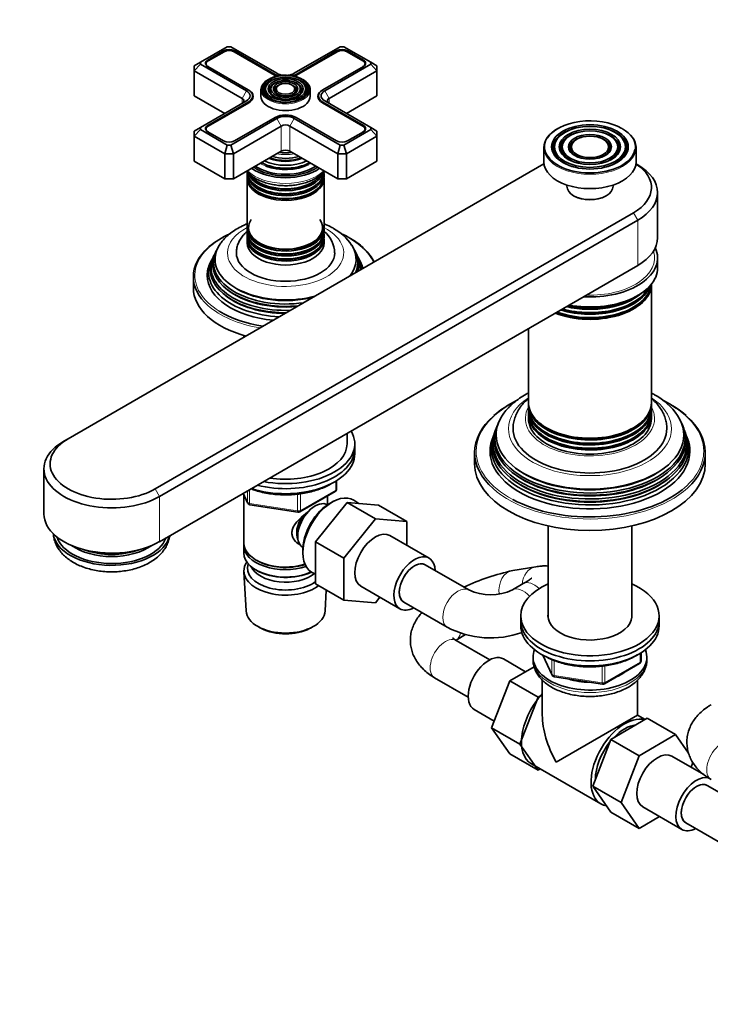
# Model space of a CAD drawing. Units: millimetres. Extents: x 0 to 1478, y 0 to 1758.
# Drawn here: x 210 to 435, y 235 to 555 of the extents above; entities that cross this region are included whole.
import ezdxf
from ezdxf import colors
from ezdxf.entities.mleader import LeaderData, LeaderLine
from ezdxf.math import Vec2, Vec3

# ---------------------------------------------------------------- set-up
doc = ezdxf.new("R2010")
doc.units = ezdxf.units.MM
doc.layers.add('DV6_Défaut', color=7, linetype='Continuous')
doc.layers.add('Défaut', color=7, linetype='Continuous')

# ---------------------------------------------------------------- blocks, each defined once
blk = doc.blocks.new('_DOT')
at = {"color": 0}
blk.add_line((0, 0), (-1, 0), dxfattribs=at)
at = {"color": 0, "const_width": 0.333}
blk.add_lwpolyline([(-0.1665, 0, 1), (0.1665, 0, 1)], format="xyb", close=True, dxfattribs=at)
blk = doc.blocks.new('SE5')
at = {"layer": 'DV6_Défaut', "color": 7, "linetype": 'Continuous', "lineweight": 35}
for p, q in [((277.48, 546.56), (268.76, 541.52)), ((276.3, 545.19), (271.14, 542.21)), ((276.44, 544.94), (271.28, 541.96)), ((278.66, 546.56), (277.48, 546.56)), ((293.63, 537.92), (278.66, 546.56)), ((292.88, 537.33), (279.7, 544.94)), ((293.03, 537.57), (279.84, 545.19)), ((314.25, 546.56), (299.28, 537.92)), ((313.07, 545.19), (299.88, 537.57)), ((313.21, 544.94), (300.03, 537.33)), ((315.43, 546.56), (314.25, 546.56)), ((324.15, 541.52), (315.43, 546.56)), ((321.63, 541.96), (316.47, 544.94)), ((321.77, 542.21), (316.61, 545.19)), ((268.76, 541.52), (266.76, 540.37)), ((268.76, 541.52), (268.76, 540.85)), ((270.61, 541.02), (270.61, 540.62)), ((322.3, 540.62), (322.3, 541.02)), ((324.15, 540.85), (324.15, 541.52)), ((324.15, 541.52), (326.15, 540.37)), ((268.76, 540.85), (266.76, 538.74)), ((266.76, 538.74), (266.76, 540.37)), ((266.76, 538.74), (266.76, 530.57)), ((282.31, 529.76), (266.76, 538.74)), ((268.76, 540.85), (283.73, 532.2)), ((271.14, 540.17), (284.33, 532.55)), ((308.58, 532.55), (321.77, 540.17)), ((309.18, 532.2), (324.15, 540.85)), ((326.15, 538.74), (310.6, 529.76)), ((326.15, 538.74), (324.15, 540.85)), ((326.15, 540.37), (326.15, 538.74)), ((326.15, 538.74), (326.15, 530.57)), ((284.33, 532.55), (284.47, 532.47)), ((288.46, 532.61), (288.46, 530.41)), ((290.49, 534.4), (290.22, 534.06)), ((292.08, 533.99), (291.82, 533.65)), ((293.68, 533.57), (293.42, 533.23)), ((299.49, 533.23), (299.23, 533.57)), ((301.09, 533.65), (300.83, 533.99)), ((302.69, 534.06), (302.42, 534.4)), ((304.46, 530.41), (304.46, 532.61)), ((308.44, 532.47), (308.58, 532.55)), ((266.76, 530.57), (276.66, 524.86)), ((283.73, 528.94), (268.76, 520.3)), ((284.33, 528.59), (271.14, 520.98)), ((284.47, 528.35), (271.28, 520.73)), ((285.75, 529.6), (285.75, 530.57)), ((307.16, 530.57), (307.16, 529.6)), ((321.63, 520.73), (308.44, 528.35)), ((321.77, 520.98), (308.58, 528.59)), ((324.15, 520.3), (309.18, 528.94)), ((316.25, 524.86), (326.15, 530.57)), ((278.66, 514.58), (293.63, 523.22)), ((279.84, 515.96), (293.03, 523.57)), ((299.28, 523.22), (314.25, 514.58)), ((299.88, 523.57), (313.07, 515.96)), ((268.76, 520.3), (266.76, 519.14)), ((266.76, 517.51), (268.76, 519.62)), ((266.76, 517.51), (266.76, 519.14)), ((268.76, 520.3), (268.76, 519.62)), ((268.76, 519.62), (277.48, 514.58)), ((270.61, 519.79), (270.61, 519.39)), ((271.14, 518.94), (276.3, 515.96)), ((295.04, 520.77), (279.48, 511.79)), ((313.43, 511.79), (297.87, 520.77)), ((315.43, 514.58), (324.15, 519.62)), ((316.61, 515.96), (321.77, 518.94)), ((322.3, 519.39), (322.3, 519.79)), ((324.15, 519.62), (324.15, 520.3)), ((326.15, 519.14), (324.15, 520.3)), ((326.15, 517.51), (324.15, 519.62)), ((326.15, 519.14), (326.15, 517.51)), ((266.76, 517.51), (266.76, 509.34)), ((276.66, 511.79), (266.76, 517.51)), ((326.15, 517.51), (316.25, 511.79)), ((326.15, 517.51), (326.15, 509.34)), ((384.92, 516.72), (384.65, 516.38)), ((387.2, 516.13), (386.94, 515.79)), ((389.94, 515.42), (389.67, 515.08)), ((401.23, 515.08), (400.96, 515.42)), ((403.96, 515.79), (403.7, 516.13)), ((406.25, 516.38), (405.98, 516.72)), ((276.66, 511.79), (277.48, 514.58)), ((277.48, 514.58), (278.66, 514.58)), ((279.48, 511.79), (278.66, 514.58)), ((279.48, 503.63), (295.04, 512.61)), ((297.87, 512.61), (313.43, 503.63)), ((313.43, 511.79), (314.25, 514.58)), ((314.25, 514.58), (315.43, 514.58)), ((316.25, 511.79), (315.43, 514.58)), ((380.45, 513.75), (380.45, 509.1)), ((410.45, 509.1), (410.45, 513.75)), ((266.76, 509.34), (276.66, 503.63)), ((276.66, 511.79), (276.66, 503.63)), ((279.48, 511.79), (276.66, 511.79)), ((279.48, 511.79), (279.48, 503.63)), ((313.43, 511.79), (313.43, 503.63)), ((316.25, 511.79), (313.43, 511.79)), ((316.25, 511.79), (316.25, 503.63)), ((316.25, 503.63), (326.15, 509.34)), ((380.49, 508.46), (225.74, 419.12)), ((294, 507.24), (294.05, 507.23)), ((298.86, 507.23), (298.91, 507.24)), ((411.01, 508.12), (410.41, 508.46)), ((276.66, 503.63), (279.48, 503.63)), ((283.96, 505.34), (283.96, 504.39)), ((283.96, 503.82), (283.96, 487.92)), ((308.96, 504.39), (308.96, 505.34)), ((308.96, 487.92), (308.96, 503.82)), ((313.43, 503.63), (316.25, 503.63)), ((387.95, 501.6), (387.95, 501.18)), ((402.95, 501.18), (402.95, 501.6)), ((390.15, 498.12), (390.36, 497.99)), ((400.54, 497.99), (400.75, 498.12)), ((417.45, 484.44), (417.45, 499.14)), ((254.03, 402.79), (409.59, 492.6)), ((411.01, 490.16), (255.44, 400.34)), ((283.96, 487.35), (283.96, 486.4)), ((308.96, 486.4), (308.96, 487.35)), ((283.96, 485.74), (283.96, 484.77)), ((283.96, 484.11), (283.96, 482.81)), ((308.96, 484.77), (308.96, 485.74)), ((308.96, 482.81), (308.96, 484.11)), ((273.92, 480.21), (273.65, 479.66)), ((319.26, 479.66), (318.99, 480.21)), ((272.41, 477.19), (271.96, 476.28)), ((273.17, 478.71), (272.9, 478.16)), ((320.01, 478.16), (319.74, 478.71)), ((320.95, 476.28), (320.5, 477.19)), ((417.45, 474.64), (417.45, 477.91)), ((411.01, 475.46), (255.44, 385.64)), ((266.46, 471.78), (266.46, 468.11)), ((415.45, 430.83), (415.45, 469.35)), ((375.45, 454.93), (375.45, 430.83)), ((282.86, 452.67), (282.86, 452.09)), ((375.45, 430.27), (375.45, 429.17)), ((415.45, 429.17), (415.45, 430.27)), ((375.45, 428.64), (375.45, 427.57)), ((375.45, 427), (375.45, 425.65)), ((415.45, 427.57), (415.45, 428.64)), ((415.45, 425.65), (415.45, 427)), ((365.14, 423), (364.94, 422.43)), ((425.96, 422.43), (425.76, 423)), ((316.46, 417.49), (316.46, 420.87)), ((364.03, 419.95), (363.65, 418.91)), ((364.59, 421.47), (364.36, 420.84)), ((426.54, 420.84), (426.31, 421.47)), ((427.25, 418.91), (426.87, 419.95)), ((224.33, 418.3), (225.74, 419.12)), ((318.96, 415.85), (318.96, 417.49)), ((318.96, 414.22), (318.96, 415.85)), ((357.95, 414.63), (357.95, 410.96)), ((432.95, 410.96), (432.95, 414.63)), ((217.89, 409.32), (217.89, 394.63)), ((313.07, 402.82), (313.07, 405.46)), ((282.66, 401.36), (284.12, 398.22)), ((282.86, 400.94), (282.86, 385.24)), ((301.14, 395.36), (312.57, 401.96)), ((310.06, 397.64), (310.06, 400.51)), ((284.87, 397.65), (300.49, 395.24)), ((306.21, 385.62), (316.47, 398.38)), ((310.07, 397.63), (310.07, 397.63)), ((312.06, 398.76), (311.18, 398.3)), ((316.47, 398.38), (325.66, 393.07)), ((316.47, 398.38), (326.72, 397.46)), ((320.25, 398.04), (318.64, 399.09)), ((326.72, 397.46), (335.91, 392.15)), ((315.41, 380.31), (325.66, 393.07)), ((325.66, 393.07), (335.91, 392.15)), ((335.91, 392.15), (335.91, 384.45)), ((381.85, 390.78), (381.85, 360.87)), ((409.05, 360.87), (409.05, 390.78)), ((343.14, 380.28), (330.41, 387.62)), ((282.86, 384.42), (282.86, 381.97)), ((306.21, 385.62), (315.41, 380.31)), ((306.21, 371.92), (306.21, 385.62)), ((302.05, 382.49), (302.09, 381.49)), ((302.07, 383.78), (302.07, 383.78)), ((286.84, 379.68), (287.19, 379.48)), ((315.41, 366.61), (315.41, 380.31)), ((356.03, 369.95), (341.89, 378.11)), ((282.91, 375.85), (283.59, 363.12)), ((286.84, 376.42), (287.19, 376.21)), ((305.1, 375.63), (306.21, 375.07)), ((377.82, 377.48), (370.35, 376.25)), ((306.21, 371.92), (315.41, 366.61)), ((373.78, 371.99), (370.24, 369.95)), ((309.32, 363.12), (309.68, 369.92)), ((320.91, 371.17), (333.64, 363.82)), ((325.68, 365.76), (315.41, 366.61)), ((327.14, 367.57), (325.68, 365.76)), ((334.89, 365.99), (349.03, 357.82)), ((372.95, 361.54), (372.95, 359.91)), ((372.95, 359.91), (372.95, 358.28)), ((417.95, 359.91), (417.95, 361.54)), ((417.95, 358.28), (417.95, 359.91)), ((287.78, 357.87), (288.63, 357.42)), ((304.28, 357.42), (305.13, 357.87)), ((351.93, 353.64), (354.99, 355.41)), ((362.86, 347.21), (351.93, 353.52)), ((412.06, 346.88), (412.06, 349.52)), ((374.54, 343.35), (367.32, 347.52)), ((376.95, 348.07), (376.95, 347.25)), ((380.09, 348.78), (383.11, 342.28)), ((400.13, 339.41), (411.56, 346.01)), ((413.95, 347.25), (413.95, 348.07)), ((377.31, 344.95), (369.38, 340.37)), ((344.93, 341.4), (355.86, 335.09)), ((369.38, 340.37), (363.46, 325.11)), ((378.57, 335.06), (369.38, 340.37)), ((379.95, 340.65), (379.95, 329.26)), ((383.87, 341.71), (399.48, 339.29)), ((410.95, 329.26), (410.95, 340.64)), ((378.57, 335.06), (372.65, 319.8)), ((379.95, 335.86), (378.57, 335.06)), ((357.82, 331.07), (364.31, 327.32)), ((410.95, 329.26), (384.49, 313.98)), ((402.23, 321.37), (414.1, 328.22)), ((413.42, 327.83), (410.95, 329.26)), ((414.1, 328.22), (423.29, 322.91)), ((363.46, 325.11), (369.38, 316.69)), ((372.65, 319.8), (363.46, 325.11)), ((396.35, 306.11), (402.23, 321.37)), ((402.23, 321.37), (411.42, 316.06)), ((411.42, 316.06), (423.29, 322.91)), ((423.29, 322.91), (427.55, 316.85)), ((372.65, 319.8), (378.57, 311.38)), ((378.57, 311.38), (369.38, 316.69)), ((405.55, 300.8), (411.42, 316.06)), ((432.49, 309.89), (422.12, 315.88)), ((428.94, 313.8), (428.35, 312.28)), ((376.39, 313.42), (399.01, 300.36)), ((378.57, 311.38), (379.24, 311.77)), ((396.35, 306.11), (405.55, 300.8)), ((402.26, 297.71), (396.35, 306.11)), ((446.85, 298.72), (433.6, 306.37)), ((411.45, 292.4), (405.55, 300.8)), ((412.62, 299.43), (425.35, 292.08)), ((402.26, 297.71), (411.45, 292.4)), ((418.12, 296.25), (411.45, 292.4)), ((426.6, 294.24), (440.74, 286.08))]:
    blk.add_line(p, q, dxfattribs=at)
at = {"layer": 'DV6_Défaut', "color": 7, "linetype": 'Continuous', "lineweight": 18}
for p, q in [((276.3, 544.86), (276.3, 545.19)), ((279.84, 544.86), (279.84, 545.19)), ((313.07, 544.86), (313.07, 545.19)), ((316.61, 544.86), (316.61, 545.19)), ((271.14, 541.87), (271.14, 542.21)), ((321.77, 541.87), (321.77, 542.21)), ((293.03, 537.25), (293.03, 537.57)), ((299.88, 537.25), (299.88, 537.57)), ((283.73, 532.2), (282.31, 529.76)), ((284.47, 532.47), (284.47, 532.47)), ((308.44, 532.47), (308.44, 532.47)), ((310.6, 529.76), (309.18, 532.2)), ((282.31, 529.76), (282.31, 528.12)), ((284.33, 528.27), (284.33, 528.59)), ((308.58, 528.27), (308.58, 528.59)), ((310.6, 529.76), (310.6, 528.12)), ((295.04, 520.77), (293.63, 523.22)), ((297.87, 520.77), (299.28, 523.22)), ((271.14, 520.64), (271.14, 520.98)), ((295.04, 520.77), (295.04, 512.61)), ((297.87, 520.77), (297.87, 512.61)), ((321.77, 520.64), (321.77, 520.98)), ((409.59, 492.6), (411.01, 490.16)), ((411.01, 490.16), (411.01, 475.46)), ((312.78, 402.42), (312.78, 405.28)), ((255.44, 400.34), (254.03, 402.79)), ((255.44, 400.34), (255.44, 385.64)), ((282.71, 401.39), (284.06, 398.49)), ((284.06, 398.49), (284.06, 402.16)), ((284.77, 402.57), (284.77, 398.08)), ((300.38, 395.67), (300.38, 401.09)), ((301.35, 395.82), (312.78, 402.42)), ((301.35, 401.21), (301.35, 395.82)), ((284.77, 398.08), (300.38, 395.67)), ((411.77, 346.47), (411.77, 349.34)), ((380.18, 348.74), (383.05, 342.55)), ((383.05, 342.55), (383.05, 347.33)), ((383.76, 347.02), (383.76, 342.14)), ((400.34, 339.87), (411.77, 346.47)), ((399.38, 339.72), (399.38, 345.14)), ((400.34, 345.27), (400.34, 339.87)), ((383.76, 342.14), (399.38, 339.72))]:
    blk.add_line(p, q, dxfattribs=at)
at = {"layer": 'DV6_Défaut', "color": 7, "linetype": 'Continuous', "lineweight": 35}
for centre, radius, start, end in [((304.31, 473.16), 16.29, 33.2149, 61.5315), ((292.94, 454.54), 34.46, 115.1389, 128.6489), ((302.69, 479.14), 9.74, 2.3872, 49.4284), ((300.09, 453.26), 35.58, 60.5918, 65.8584), ((307.32, 465.88), 21.04, 46.5199, 60.8776), ((406.01, 414.36), 21.74, 34.4598, 61.3207), ((388.52, 397.48), 38.02, 116.4043, 129.8692), ((403.04, 398.54), 36.78, 49.8829, 63.7317), ((312.07, 402.82), 1, 300, 0), ((285.02, 398.64), 1, 204.8961, 261.206), ((300.64, 396.22), 1, 261.206, 300), ((387.06, 300.31), 77.75, 102.4107, 114.8202), ((363.14, 384.97), 16.62, 244.6787, 295.3213), ((363.14, 384.76), 30.41, 242.3593, 289.7317), ((411.06, 346.88), 1, 300, 0), ((384.02, 342.7), 1, 204.8961, 261.206), ((399.63, 340.28), 1, 261.206, 300)]:
    blk.add_arc(centre, radius, start, end, dxfattribs=at)
for centre, major_axis, start_param, end_param in [((278.07, 544.17), (2.5, 0), 0.785398, 2.356194), ((278.07, 544), (2.3, 0), 0.785398, 2.356194), ((314.84, 544.17), (2.5, 0), 0.785398, 2.356194), ((314.84, 544), (2.3, 0), 0.785398, 2.356194), ((272.91, 541.19), (2.5, 0), 2.356194, 3.926991), ((272.91, 541.02), (2.3, 0), 2.356194, 3.926991), ((320, 541.02), (-2.3, 0), 2.356194, 3.926991), ((320, 541.19), (-2.5, 0), 2.356194, 3.926991), ((296.46, 539.55), (4, 0), 3.926991, 4.527426), ((296.46, 539.55), (4, 0), 4.897352, 5.497787), ((296.46, 532.61), (-8, 0), 5.478857, 6.283185), ((296.46, 532.86), (7.7, 0), 0.785398, 2.780592), ((296.46, 532.45), (-7.17, 0), 5.145474, 6.283185), ((296.46, 539.39), (5.05, 0), 3.926991, 4.110882), ((296.46, 539.55), (4.85, 0), 3.926991, 4.21232), ((296.46, 539.55), (4.85, 0), 5.212458, 5.497787), ((296.46, 539.39), (5.05, 0), -0.96929, -0.785398), ((296.46, 532.45), (-7.17, 0), 3.971312, 4.279304), ((296.46, 532.45), (-7.17, 0), 2.765623, 3.926991), ((296.46, 532.61), (-8, 0), 3.141593, 3.926991), ((280.9, 530.57), (-4, 0), 2.356194, 3.926991), ((280.9, 530.57), (-4.85, 0), 2.356194, 3.926991), ((280.9, 530.41), (-5.05, 0), 2.356194, 3.926991), ((296.46, 532.86), (7.7, 0), 3.292718, 6.201129), ((296.46, 532.45), (-7.17, 0), 0, 0.37597), ((296.46, 532.45), (-6.83, 0), 5.862651, 6.283185), ((296.46, 532.45), (-6.83, 0), 0, 1.093268), ((296.46, 532.45), (-5.08, 0), 5.862651, 6.283185), ((296.46, 532.45), (-5.08, 0), 0, 1.085812), ((296.46, 532.45), (-3.67, 0), 5.656996, 6.283185), ((296.46, 532.45), (-3.67, 0), 0, 0.334226), ((296.46, 532.45), (-3.33, 0), 5.862651, 6.283185), ((296.46, 532.45), (-3.33, 0), 0, 1.070832), ((296.46, 532.45), (-3.33, 0), 2.07076, 3.562127), ((296.46, 532.45), (-5.08, 0), 2.055781, 3.562127), ((296.46, 532.45), (-3.67, 0), 2.807366, 3.759919), ((296.46, 532.45), (-6.83, 0), 2.048324, 3.562127), ((312.01, 530.41), (5.05, 0), 2.356194, 3.926991), ((312.01, 530.57), (4.85, 0), 2.356194, 3.926991), ((312.01, 530.57), (4, 0), 2.356194, 3.926991), ((280.9, 528.94), (-2, 0), 2.356194, 3.926991), ((296.46, 530.41), (-8, 0), 0, 3.141593), ((296.46, 532.45), (-5.42, 0), 0.420534, 2.721058), ((312.01, 528.94), (2, 0), 2.356194, 3.926991), ((296.46, 521.59), (-4.85, 0), 3.926991, 5.497787), ((296.46, 521.59), (-4, 0), 3.926991, 5.497787), ((395.45, 514), (14.7, 0), 0.785398, 2.806883), ((272.91, 519.96), (2.5, 0), 2.356194, 3.926991), ((272.91, 519.79), (2.3, 0), 2.356194, 3.926991), ((296.46, 519.96), (2, 0), 0.785398, 2.356194), ((320, 519.79), (-2.3, 0), 2.356194, 3.926991), ((320, 519.96), (-2.5, 0), 2.356194, 3.926991), ((395.45, 513.75), (-15, 0), 5.487736, 6.283185), ((395.45, 513.59), (-12.17, 0), 5.154708, 6.283185), ((395.45, 513.59), (-9.67, 0), 5.151306, 6.283185), ((395.45, 513.59), (-9.67, 0), 3.961771, 4.273472), ((395.45, 513.59), (-12.17, 0), 2.747419, 4.27007), ((395.45, 513.75), (-15, 0), 3.141593, 3.926991), ((278.07, 516.98), (-2.5, 0), 0.785398, 2.356194), ((314.84, 516.98), (-2.5, 0), 0.785398, 2.356194), ((395.45, 513.59), (-11.83, 0), 5.862651, 6.283185), ((395.45, 513.59), (-9.33, 0), 5.862651, 6.283185), ((395.45, 513.59), (-6.67, 0), 5.14377, 6.283185), ((395.45, 513.59), (-6.67, 0), 3.985739, 4.281008), ((395.45, 513.59), (-9.33, 0), 2.042451, 3.562127), ((395.45, 513.59), (-6.67, 0), 2.768929, 3.926991), ((395.45, 513.59), (-11.83, 0), 2.03903, 3.562127), ((395.45, 513.59), (-9.67, 0), 2.754184, 3.926991), ((296.46, 511.79), (-2, 0), 3.926991, 5.497787), ((395.45, 514), (14.7, 0), 3.244314, 6.172747), ((395.45, 513.59), (-12.17, 0), 0, 0.394174), ((395.45, 513.59), (-11.83, 0), 0, 1.102562), ((395.45, 513.59), (-9.67, 0), 0, 0.387408), ((395.45, 513.59), (-9.33, 0), 0, 1.099141), ((395.45, 513.59), (-6.67, 0), 0, 0.372664), ((395.45, 513.59), (-6.33, 0), 5.862651, 6.283185), ((395.45, 513.59), (-6.33, 0), 0, 1.091549), ((395.45, 513.59), (-6.33, 0), 2.050043, 3.562127), ((296.46, 514.33), (-10.96, 0), 0.886148, 2.255445), ((296.46, 515.36), (10.05, 0), 4.157674, 5.259343), ((296.46, 515.27), (-9.85, 0), 1.0114, 2.124711), ((296.46, 515.85), (-9.68, 0), 1.097346, 2.044247), ((296.46, 517.16), (8.88, 0), 4.467062, 4.957716), ((395.45, 509.1), (-15, 0), 0, 3.141593), ((296.46, 506), (12.5, 0), 3.141593, 6.283185), ((296.46, 512.2), (-14.25, 0), 0.67994, 2.461653), ((296.46, 512.2), (-13.25, 0), 0.671947, 2.469645), ((296.46, 512.61), (-13, 0), 0.708399, 2.433194), ((296.46, 513.76), (-11.55, 0), 0.820459, 2.321133), ((296.46, 513.2), (-11.38, 0), 0.974103, 2.286498), ((296.46, 513.62), (-11.32, 0), 1.356948, 1.784645), ((395.45, 500.77), (-20, 0), 2.356194, 3.867638), ((395.45, 499.14), (-22, 0), 2.356194, 3.926991), ((296.46, 505.34), (-12.5, 0), 6.237446, 6.283185), ((296.46, 505.34), (-12.5, 0), 0, 3.187332), ((296.46, 504.39), (12.5, 0), 3.141593, 6.283185), ((296.46, 503.82), (-12.5, 0), 6.243798, 6.283185), ((296.46, 503.82), (-12.5, 0), 0, 3.18098), ((296.46, 506.97), (-12.5, 0), 0.163948, 2.978024), ((296.46, 507.63), (12.5, 0), 3.511009, 5.90305), ((296.46, 507.16), (-12.1, 0), 0.482794, 2.658798), ((296.46, 505.53), (-12.1, 0), 0.482794, 2.658798), ((395.45, 501.18), (7.5, 0), 3.141593, 6.283185), ((296.46, 504.04), (-12.05, 0), 0.794538, 2.347055), ((395.45, 500.93), (-7.2, 0), 0.785398, 2.356194), ((296.46, 487.71), (-12.05, 0), 5.893958, 6.283185), ((296.46, 487.71), (-12.05, 0), 0, 3.53082), ((296.46, 487.92), (12.5, 0), 3.141593, 6.283185), ((296.46, 487.35), (-12.5, 0), 6.243798, 6.283185), ((296.46, 487.35), (-12.5, 0), 0, 3.18098), ((296.46, 486.4), (12.5, 0), 3.141593, 6.283185), ((296.46, 485.74), (-12.5, 0), 6.237446, 6.283185), ((296.46, 485.74), (-12.5, 0), 0, 3.187332), ((296.46, 484.77), (12.5, 0), 3.141593, 6.283185), ((296.46, 484.11), (-12.5, 0), 6.237446, 6.283185), ((296.46, 484.11), (-12.5, 0), 0, 3.187332), ((395.45, 484.44), (-22, 0), 2.356194, 3.141593), ((296.46, 471.78), (-30, 0), 5.705736, 6.283185), ((296.46, 476.45), (23.45, 0), 2.81483, 4.966551), ((296.46, 477.48), (-22.94, 0), 5.916861, 6.283185), ((296.46, 482.81), (-12.5, 0), 0, 3.141593), ((296.46, 485.93), (-12.1, 0), 0.482794, 2.658798), ((296.46, 484.3), (-12.1, 0), 0.482794, 2.658798), ((296.46, 487.56), (-12.05, 0), 0.794538, 2.347055), ((296.46, 477.48), (-22.94, 0), 2.716013, 3.496999), ((296.46, 476.45), (23.45, 0), 0, 0.326763), ((296.46, 471.78), (-30, 0), 3.422532, 3.698571), ((395.45, 477.91), (-22, 0), 1.475173, 3.401644), ((296.46, 473.18), (25.03, 0), 2.825034, 4.63128), ((296.46, 474.83), (24.23, 0), 2.825069, 4.778606), ((296.46, 474.23), (-24.52, 0), 6.002006, 6.283185), ((296.46, 475.85), (-23.74, 0), 6.002006, 6.283185), ((296.46, 477.48), (-22.94, 0), 0, 1.996376), ((296.46, 479.54), (16, 0), 3.142746, 6.283185), ((296.46, 479.54), (16, 0), 0, 0.000315), ((296.46, 475.85), (-23.74, 0), 2.964241, 3.422772), ((296.46, 474.83), (24.23, 0), 0, 0.316523), ((296.46, 474.23), (-24.52, 0), 3.132074, 3.422772), ((296.46, 473.18), (25.03, 0), 0.081109, 0.316559), ((296.46, 472.19), (-25.5, 0), 6.002006, 6.283185), ((296.46, 474.23), (-24.52, 0), 0, 1.580315), ((296.46, 475.85), (-23.74, 0), 0, 1.748148), ((296.46, 476.45), (23.45, 0), 6.029023, 6.283185), ((296.46, 474.83), (24.23, 0), 6.216968, 6.283185), ((296.46, 472.19), (-25.5, 0), 3.298116, 3.422772), ((395.45, 474.64), (-22, 0), 1.25726, 3.141593), ((296.46, 471.78), (-30, 0), 0, 0.571364), ((296.46, 472.19), (-25.5, 0), 0, 1.414273), ((296.46, 468.11), (-30, 0), 0, 1.125235), ((296.46, 475.32), (23.2, 0), 3.744233, 4.873705), ((296.46, 476.95), (22.4, 0), 3.760836, 3.802494), ((296.46, 476.95), (22.4, 0), 3.926991, 5.120772), ((395.45, 469.46), (20, 0), 4.110702, 6.273586), ((395.45, 470.03), (-20, 0), 1.004467, 3.078784), ((395.45, 471.12), (20, 0), 4.215416, 6.089969), ((395.45, 471.65), (-20, 0), 1.107841, 2.861986), ((296.46, 473.68), (23.95, 0), 3.763961, 4.706008), ((395.45, 469.6), (19.7, 0), 4.122487, 5.879613), ((395.45, 471.23), (19.72, 0), 4.226529, 5.904919), ((395.45, 472.73), (20, 0), 4.319686, 5.700951), ((395.45, 472.87), (19.7, 0), 4.335563, 5.487927), ((395.45, 473.29), (-20, 0), 1.215893, 2.145162), ((296.46, 472.19), (29.5, 0), 3.890249, 4.460403), ((296.46, 454.07), (-13.6, 0), 0.187547, 0.227491), ((395.45, 428.64), (20, 0), 3.046553, 6.283185), ((395.45, 430.27), (20, 0), 3.110042, 6.283185), ((395.45, 430.83), (-20, 0), 0, 3.141593), ((395.45, 429.17), (-20, 0), 0, 3.141593), ((395.45, 430.27), (20, 0), 0, 0.031551), ((395.45, 414.63), (-37.5, 0), 5.705423, 6.283185), ((395.45, 420.35), (-30.53, 0), 5.913197, 6.283185), ((395.45, 420.35), (-30.53, 0), 0, 3.506977), ((395.45, 427), (20, 0), 3.117095, 6.283185), ((395.45, 427.57), (-20, 0), 0, 3.141593), ((395.45, 430.41), (19.7, 0), 3.545165, 3.729565), ((395.45, 430.41), (19.7, 0), 3.926991, 5.879613), ((395.45, 428.64), (20, 0), 0, 0.022942), ((395.45, 427), (20, 0), 0, 0.024497), ((395.45, 414.63), (-37.5, 0), 2.579272, 3.719691), ((395.45, 419.31), (30.97, 0), 2.863116, 6.283185), ((395.45, 425.65), (-20, 0), 0, 3.141593), ((395.45, 427.14), (19.7, 0), 3.545165, 3.729565), ((395.45, 428.77), (19.7, 0), 3.570795, 3.726537), ((395.45, 428.77), (19.7, 0), 3.926991, 5.853983), ((395.45, 427.14), (19.7, 0), 3.926991, 5.879613), ((395.45, 419.31), (30.97, 0), 0, 0.278476), ((296.46, 417.49), (-22.5, 0), 1.245952, 3.466437), ((395.45, 416.12), (32.11, 0), 2.909043, 6.283185), ((395.45, 417.72), (31.54, 0), 2.906845, 6.283185), ((395.45, 417.06), (-31.78, 0), 6.075455, 6.283185), ((395.45, 417.06), (-31.78, 0), 0, 3.349323), ((395.45, 418.72), (-31.18, 0), 6.075455, 6.283185), ((395.45, 418.72), (-31.18, 0), 0, 3.349323), ((395.45, 422.39), (-25, 0), 6.282101, 6.283185), ((395.45, 422.39), (-25, 0), 0, 3.141916), ((395.45, 417.72), (31.54, 0), 0, 0.234748), ((395.45, 416.12), (32.11, 0), 0, 0.23255), ((239.89, 409.32), (22, 0), 2.356194, 5.497787), ((239.89, 410.96), (20, 0), 2.356194, 5.497787), ((296.46, 417.49), (-20, 0), 1.308997, 3.141593), ((395.45, 415.04), (32.5, 0), 2.933862, 6.283185), ((395.45, 415.04), (32.5, 0), 0, 0.20773), ((296.46, 414.22), (-22.5, 0), 1.055331, 3.141593), ((296.46, 415.85), (-22.5, 0), 1.148907, 3.141593), ((296.46, 415.85), (-22.5, 0), 1.148907, 3.141593), ((395.45, 414.63), (-37.5, 0), 0, 0.572753), ((395.45, 410.96), (37.5, 0), 3.141593, 6.283185), ((395.45, 418.16), (30.6, 0), 3.777961, 5.646817), ((395.45, 419.8), (29.95, 0), 3.773333, 5.651445), ((395.45, 416.53), (31.25, 0), 3.73962, 5.685158), ((311.66, 387.48), (-6.77, -11.73), 3.110715, 6.283185), ((395.45, 415.04), (37, 0), 3.966013, 5.656114), ((306.07, 390.71), (4, 6.93), 0, 3.141593), ((310.81, 387.97), (6.2, 10.74), 0.743553, 2.39804), ((239.89, 394.63), (22, 0), 3.141593, 5.497787), ((305.01, 391.32), (3.08, 5.33), 1.154657, 2.161045), ((305.01, 391.32), (3.5, 6.06), 1.508413, 2.780226), ((239.89, 388.91), (-19, 0), 0.066506, 3.01704), ((325.66, 379.4), (-4.75, -8.23), 3.141593, 6.283185), ((239.89, 388.91), (-17.98, 0), 0.176611, 2.940574), ((239.89, 390.5), (16.8, 0), 3.822074, 5.602704), ((296.46, 385.24), (13.6, 0), 3.141593, 5.193357), ((296.46, 384.42), (-13.6, 0), 6.231169, 6.283185), ((296.46, 384.42), (-13.6, 0), 0, 2.081281), ((239.89, 390.8), (16.17, 0), 4.12864, 5.296138), ((239.89, 391.22), (-16.43, 0), 1.185096, 1.956497), ((296.46, 381.97), (13.6, 0), 3.141593, 5.375526), ((338.39, 372.05), (-4.75, -8.23), 2.399184, 6.283185), ((296.46, 376.09), (-13.55, 0), 5.903545, 6.283185), ((296.46, 377.07), (12.4, 0), 2.946473, 5.618225), ((296.46, 384.83), (-13.1, 0), 0.785398, 2.07447), ((338.39, 372.05), (-3.5, -6.06), 3.141593, 6.283185), ((338.39, 372.05), (3.5, 6.06), 0, 3.141593), ((296.46, 376.09), (-13.55, 0), 0, 2.488453), ((296.46, 379.11), (-11.5, 0), 0.250403, 2.523205), ((296.46, 381.56), (-13.1, 0), 0.785398, 2.267591), ((311.66, 387.48), (-6.77, -11.73), 0, 0.030878), ((395.45, 361.54), (-22.5, 0), 5.361457, 6.283185), ((395.45, 361.54), (-22.5, 0), 0, 4.063321), ((296.46, 363.35), (12.87, 0), 3.172471, 6.252307), ((338.39, 372.05), (-4.75, -8.23), 0, 0.742409), ((395.45, 361.54), (-13.65, 0), 6.197567, 6.283185), ((395.45, 361.54), (-13.65, 0), 0, 3.227211), ((395.45, 359.91), (-22.5, 0), 0, 3.141593), ((395.45, 359.91), (-22.5, 0), 0, 3.141593), ((296.46, 362.37), (-11.61, 0), 0.83107, 2.310522), ((395.45, 358.28), (-22.5, 0), 0, 3.141593), ((362.57, 339.29), (4.75, 8.23), 0, 3.141593), ((395.45, 348.07), (-18.5, 0), 6.05415, 6.283185), ((395.45, 348.07), (-18.5, 0), 0, 3.370628), ((395.45, 347.25), (18.5, 0), 3.133176, 3.141593), ((395.45, 348.07), (-14.1, 0), 2.193681, 2.518708), ((395.45, 348.07), (-14.1, 0), 1.053953, 1.564041), ((384.14, 326.84), (-7.75, -13.42), 4.318902, 6.283185), ((395.45, 320.31), (10.96, -18.98), 3.926991, 4.712389), ((406.76, 313.78), (-7.75, -13.42), 3.294321, 6.283185), ((406.76, 313.78), (-6.75, -11.69), 3.539674, 4.314307), ((406.76, 313.78), (-6.75, -11.69), 4.466727, 5.49006), ((417.37, 307.65), (-4.75, -8.23), 3.141593, 6.283185), ((430.1, 300.31), (-4.75, -8.23), 3.24661, 6.283185), ((430.1, 300.31), (-3.5, -6.06), 3.141593, 6.283185), ((430.1, 300.31), (3.5, 6.06), 0, 3.141593), ((406.76, 313.78), (-7.75, -13.42), 0, 0.215465), ((430.1, 300.31), (-4.75, -8.23), 0, 0.742409)]:
    blk.add_ellipse(centre, major_axis=major_axis, ratio=0.57735, start_param=start_param, end_param=end_param, dxfattribs=at)
for centre, major_axis in [((296.46, 532.86), (-7.46, 0)), ((296.46, 532.86), (6.54, 0)), ((296.46, 532.86), (-5.71, 0)), ((296.46, 532.86), (4.79, 0)), ((296.46, 532.86), (-3.96, 0)), ((296.46, 532.86), (3.04, 0)), ((395.45, 514), (-12.46, 0)), ((395.45, 514), (11.54, 0)), ((395.45, 514), (-9.96, 0)), ((395.45, 514), (9.04, 0)), ((395.45, 514), (-6.96, 0)), ((395.45, 514), (6.04, 0))]:
    blk.add_ellipse(centre, major_axis=major_axis, ratio=0.57735, dxfattribs=at)
at = {"layer": 'DV6_Défaut', "color": 7, "linetype": 'Continuous', "lineweight": 18}
for centre, major_axis, ratio, start_param, end_param in [((296.46, 532.45), (-5.42, 0), 0.57735, 5.138088, 6.283185), ((296.46, 532.45), (-5.42, 0), 0.57735, 2.779832, 4.215319), ((296.46, 532.45), (-7.17, 0), 0.57735, 3.926991, 3.971312), ((296.46, 532.86), (7.7, 0), 0.57735, 0, 0.785398), ((296.46, 532.61), (-8, 0), 0.57735, 0, 3.141593), ((296.46, 532.86), (7.7, 0), 0.57735, 2.780592, 3.292718), ((296.46, 532.45), (-5.42, 0), 0.57735, 0, 0.36176), ((296.46, 532.45), (-3.67, 0), 0.57735, 5.123306, 5.656996), ((296.46, 532.45), (-3.67, 0), 0.57735, 3.759919, 4.301472), ((296.46, 532.86), (7.7, 0), 0.57735, 6.201129, 6.283185), ((395.45, 514), (14.7, 0), 0.57735, 0, 0.785398), ((395.45, 514), (14.7, 0), 0.57735, 2.806883, 3.244314), ((395.45, 513.59), (-6.67, 0), 0.57735, 3.926991, 3.985739), ((395.45, 513.59), (-9.67, 0), 0.57735, 3.926991, 3.961771), ((395.45, 513.75), (-15, 0), 0.57735, 0, 3.141593), ((395.45, 514), (14.7, 0), 0.57735, 6.172747, 6.283185), ((296.46, 514.85), (-9.85, 0), 0.57735, 0.963, 2.178593), ((296.46, 516.41), (-8.5, 0), 0.57735, 1.229707, 1.911885), ((296.46, 510.32), (14.25, 0), 0.57735, 3.657058, 5.76772), ((296.46, 513.2), (-11.38, 0), 0.57735, 0.761328, 0.974103), ((296.46, 513.2), (-11.38, 0), 0.57735, -3.996688, -3.902921), ((296.46, 479.54), (-18.9, 0), 0.57735, 5.433782, 6.283185), ((296.46, 479.54), (-18.9, 0), 0.57735, 0, 3.990996), ((296.46, 472.19), (29.5, 0), 0.57735, 2.256868, 3.890249), ((296.46, 472.19), (29.5, 0), 0.57735, 0.251986, 0.879043), ((395.45, 477.91), (-21, 0), 0.57735, 1.515126, 3.321442), ((296.46, 476.95), (22.4, 0), 0.57735, 3.802494, 3.926991), ((296.46, 471.78), (-30, 0), 0.57735, 0.571364, 1.289857), ((395.45, 422.39), (-26.5, 0), 0.57735, 5.567612, 6.283185), ((395.45, 422.39), (-26.5, 0), 0.57735, 0, 3.857166), ((395.45, 415.04), (37, 0), 0.57735, 2.306332, 3.966013), ((395.45, 425.65), (21, 0), 0.57735, 2.82451, 6.283185), ((395.45, 425.65), (21, 0), 0.57735, 0, 0.317083), ((395.45, 415.04), (37, 0), 0.57735, 0, 0.837274), ((395.45, 430.41), (19.7, 0), 0.57735, 3.729565, 3.926991), ((395.45, 428.77), (19.7, 0), 0.57735, 3.726537, 3.926991), ((395.45, 427.14), (19.7, 0), 0.57735, 3.729565, 3.926991), ((395.45, 415.04), (37, 0), 0.57735, 5.656114, 6.283185), ((312.07, 402.82), (-0.5, 0.866), 0.57735, 3.141593, 3.926991), ((312.07, 402.82), (-1, 0), 0.57735, 2.356194, 3.141593), ((395.45, 414.63), (-37.5, 0), 0.57735, 0.572753, 2.579272), ((285.02, 398.64), (-1, 0), 0.57735, 0.261799, 1.308997), ((285.02, 398.64), (0.907, 0.421), 0.788675, 2.790713, 3.141593), ((285.02, 398.64), (0.153, 0.988), 0.211325, 2.202711, 3.141593), ((300.64, 396.22), (-1, 0), 0.57735, 1.308997, 2.356194), ((300.64, 396.22), (0.153, 0.988), 0.211325, 2.202711, 3.141593), ((300.64, 396.22), (-0.5, 0.866), 0.57735, 3.141593, 3.926991), ((371.49, 369.34), (1.14, -6.91), 0.79787, 3.141593, 4.69192), ((378.96, 370.58), (1.14, -6.91), 0.79787, 3.141843, 4.41266), ((377.28, 365.93), (-3.5, 6.06), 0.57735, 5.157904, 6.283185), ((352.53, 363.88), (3.5, 6.06), 0.57735, 0.004713, 3.141147), ((373.74, 363.88), (-3.5, 6.06), 0.57735, 5.066623, 6.277773), ((348.43, 359.71), (3.5, -6.06), 0.57735, 0.003874, 0.613051), ((348.43, 347.46), (3.5, 6.06), 0.57735, 0, 3.141593), ((395.45, 347.25), (18.5, 0), 0.57735, 3.141593, 6.283185), ((411.06, 346.88), (-0.5, 0.866), 0.57735, 3.141593, 3.926991), ((411.06, 346.88), (-1, 0), 0.57735, 2.356194, 3.141593), ((384.02, 342.7), (-1, 0), 0.57735, 0.261799, 1.308997), ((384.02, 342.7), (0.907, 0.421), 0.788675, 2.790713, 3.141593), ((384.02, 342.7), (0.153, 0.988), 0.211325, 2.202711, 3.141593), ((399.63, 340.28), (-1, 0), 0.57735, 1.308997, 2.356194), ((399.63, 340.28), (0.153, 0.988), 0.211325, 2.202711, 3.141593), ((399.63, 340.28), (-0.5, 0.866), 0.57735, 3.141593, 3.926991), ((438.37, 314.32), (3.5, 6.06), 0.57735, 0, 3.141593)]:
    blk.add_ellipse(centre, major_axis=major_axis, ratio=ratio, start_param=start_param, end_param=end_param, dxfattribs=at)
at = {"layer": 'DV6_Défaut', "color": 7, "linetype": 'Continuous', "lineweight": 35}
for points, knots in [([(283.81, 506.13), (284.01, 505.89), (284.56, 505.29), (285.61, 504.41), (287.01, 503.53), (288.6, 502.78), (290.35, 502.18), (292.21, 501.74), (294.14, 501.46), (296.12, 501.35), (298.11, 501.41), (300.06, 501.63), (301.95, 502.02), (303.74, 502.57), (305.4, 503.27), (306.89, 504.12), (308.14, 505.08), (308.81, 505.78), (309.1, 506.13)], [0, 0, 0, 0, 0.040355, 0.103116, 0.167142, 0.231744, 0.296361, 0.360815, 0.425101, 0.489279, 0.553434, 0.61765, 0.682006, 0.746602, 0.81153, 0.876839, 0.942463, 1, 1, 1, 1]), ([(283.94, 488.98), (283.42, 488.77), (282.2, 488.23), (280.38, 487.25), (278.54, 486), (276.94, 484.59), (275.75, 483.3), (275.27, 482.53), (275.09, 482.25)], [0, 0, 0, 0, 0.136257, 0.330953, 0.526687, 0.722074, 0.915104, 1, 1, 1, 1]), ([(312.07, 487.48), (311.68, 487.7), (310.75, 488.21), (309.66, 488.7), (308.96, 488.99)], [0, 0, 0, 0, 0.362359, 1, 1, 1, 1]), ([(283.93, 486.47), (283.69, 486.27), (283.07, 485.7), (282.19, 484.69), (281.38, 483.4), (280.8, 482.01), (280.48, 480.67), (280.48, 479.88), (280.49, 479.52)], [0, 0, 0, 0, 0.112114, 0.308516, 0.49739, 0.680077, 0.876792, 1, 1, 1, 1]), ([(375.43, 433.96), (375.19, 433.84), (374.2, 433.3), (372.55, 432.27), (370.6, 430.78), (368.9, 429.17), (367.68, 427.77), (367.19, 426.98), (367.04, 426.74)], [0, 0, 0, 0, 0.066906, 0.282487, 0.498371, 0.713455, 0.92631, 1, 1, 1, 1]), ([(375.43, 432.19), (375.24, 432.03), (374.52, 431.39), (373.39, 430.2), (372.21, 428.56), (371.32, 426.84), (370.74, 425.08), (370.46, 423.55), (370.48, 422.72), (370.48, 422.41)], [0, 0, 0, 0, 0.0613984, 0.2417136, 0.4189697, 0.5915876, 0.7588992, 0.9214331, 1, 1, 1, 1]), ([(420.45, 422.39), (420.42, 423.03), (420.37, 424.11), (419.94, 425.84), (419.28, 427.48), (418.36, 429.06), (417.19, 430.57), (416.17, 431.59), (415.56, 432.12), (415.47, 432.2)], [0, 0, 0, 0, 0.15745, 0.31465, 0.472874, 0.633916, 0.79903, 0.968662, 1, 1, 1, 1]), ([(285.17, 402.8), (285.68, 402.61), (286.9, 402.19), (288.93, 401.65), (291.23, 401.22), (293.6, 400.95), (296, 400.83), (298.41, 400.88), (300.79, 401.1), (303.12, 401.47), (305.36, 402), (307.49, 402.67), (309.42, 403.47), (310.58, 404.08), (311.11, 404.38)], [0, 0, 0, 0, 0.065077, 0.150792, 0.236419, 0.321977, 0.407493, 0.493, 0.578525, 0.664094, 0.74974, 0.835496, 0.92139, 1, 1, 1, 1]), ([(301.46, 384.44), (301.36, 384.49), (300.5, 384.9), (299.42, 385.82), (298.65, 387.28), (298.45, 388.49), (298.65, 389.73), (299.42, 391.36), (301.1, 393.26), (302.81, 394.62), (303.7, 395.26), (303.75, 395.3)], [0, 0, 0, 0, 0.0259951, 0.2192252, 0.3161428, 0.4080182, 0.4999224, 0.5972648, 0.7907166, 0.9886016, 1, 1, 1, 1]), ([(220.92, 388.29), (220.94, 388), (221, 387.22), (221.33, 385.85), (221.96, 384.35), (222.83, 382.92), (223.93, 381.58), (225.26, 380.35), (226.82, 379.22), (228.59, 378.24), (230.54, 377.4), (232.62, 376.74), (234.81, 376.25), (237.06, 375.93), (239.35, 375.8), (241.64, 375.85), (243.91, 376.08), (246.14, 376.48), (248.29, 377.07), (250.34, 377.84), (252.26, 378.8), (254.01, 379.94), (255.49, 381.22), (256.69, 382.58), (257.61, 383.98), (258.32, 385.5), (258.64, 386.7), (258.78, 387.42), (258.8, 387.56)], [0, 0, 0, 0, 0.019312, 0.055311, 0.091388, 0.128094, 0.165901, 0.205112, 0.245746, 0.287492, 0.329843, 0.372282, 0.414576, 0.456696, 0.498698, 0.540679, 0.582747, 0.624994, 0.667546, 0.710514, 0.753957, 0.797805, 0.841579, 0.879796, 0.916645, 0.952326, 0.990812, 1, 1, 1, 1]), ([(381.85, 377.7), (381.51, 377.73), (380.71, 377.77), (379.38, 377.71), (378.44, 377.58), (377.82, 377.48)], [0, 0, 0, 0, 0.242899, 0.580719, 1, 1, 1, 1]), ([(376.52, 373.82), (376.52, 373.82), (376.47, 373.78), (376.24, 373.58), (375.78, 373.24), (375.1, 372.79), (374.37, 372.33), (373.92, 372.07), (373.78, 371.99)], [0, 0, 0, 0, 0.129665, 0.295683, 0.482476, 0.689898, 0.9152, 1, 1, 1, 1]), ([(340.81, 362.57), (340.73, 362.49), (340.23, 361.95), (339.38, 360.9), (338.43, 359.33), (337.69, 357.64), (337.2, 355.84), (336.99, 353.98), (337.08, 352.14), (337.43, 350.36), (338.03, 348.65), (338.88, 347.03), (339.96, 345.5), (341.27, 344.08), (342.79, 342.77), (344.1, 341.88), (344.79, 341.48), (344.93, 341.4)], [0, 0, 0, 0, 0.012868, 0.088238, 0.16115, 0.232107, 0.308802, 0.383282, 0.456139, 0.528138, 0.599973, 0.67252, 0.74662, 0.823003, 0.902134, 0.983864, 1, 1, 1, 1]), ([(351.93, 353.52), (351.79, 353.6), (351.48, 353.79), (351.08, 354.11), (350.89, 354.31), (350.86, 354.35), (350.86, 354.35)], [0, 0, 0, 0, 0.164477, 0.468232, 0.774927, 1, 1, 1, 1]), ([(376.97, 347.37), (376.96, 347.3), (376.91, 346.77), (377.07, 345.67), (377.47, 344.23), (378.15, 342.84), (379.07, 341.52), (380.23, 340.29), (381.63, 339.16), (383.25, 338.14), (385.06, 337.26), (387.03, 336.53), (389.12, 335.97), (391.3, 335.57), (393.53, 335.34), (395.79, 335.28), (398.05, 335.39), (400.27, 335.67), (402.42, 336.12), (404.48, 336.74), (406.42, 337.52), (408.21, 338.46), (409.82, 339.56), (411.21, 340.81), (412.34, 342.19), (413.19, 343.66), (413.73, 345.18), (413.96, 346.42), (413.93, 347.06), (413.92, 347.24)], [0, 0, 0, 0, 0.004586, 0.040405, 0.076033, 0.112009, 0.148851, 0.186852, 0.225992, 0.26597, 0.30638, 0.346854, 0.387225, 0.427465, 0.467599, 0.507678, 0.547763, 0.587907, 0.62817, 0.66862, 0.709315, 0.75029, 0.791506, 0.832707, 0.873423, 0.913101, 0.951381, 0.988318, 1, 1, 1, 1]), ([(380.81, 348.43), (381.15, 348.24), (381.99, 347.77), (383.66, 347.02), (385.72, 346.29), (387.93, 345.71), (390.23, 345.28), (392.59, 345), (394.99, 344.89), (397.4, 344.94), (399.79, 345.15), (402.11, 345.53), (404.36, 346.05), (406.48, 346.73), (408.47, 347.55), (409.89, 348.29), (410.64, 348.76), (410.82, 348.87)], [0, 0, 0, 0, 0.038204, 0.11046, 0.182664, 0.254791, 0.326844, 0.398838, 0.470798, 0.54275, 0.614717, 0.686721, 0.75879, 0.830951, 0.903229, 0.975636, 1, 1, 1, 1]), ([(434.87, 332.63), (434.46, 332.39), (433.5, 331.8), (431.98, 330.65), (430.52, 329.24), (429.32, 327.76), (428.37, 326.19), (427.63, 324.5), (427.14, 322.71), (426.94, 320.84), (427.02, 319), (427.37, 317.22), (427.98, 315.51), (428.82, 313.89), (429.9, 312.37), (431.21, 310.94), (432.73, 309.64), (434.04, 308.75), (434.74, 308.34), (434.87, 308.26)], [0, 0, 0, 0, 0.041435, 0.114829, 0.179669, 0.242304, 0.302895, 0.361862, 0.425597, 0.487493, 0.548038, 0.607871, 0.667567, 0.727856, 0.789435, 0.852911, 0.918671, 0.986591, 1, 1, 1, 1])]:
    blk.add_open_spline(points, degree=3, knots=knots, dxfattribs=at)
blk.add_open_spline([(416.44, 433.43), (416.08, 433.63), (415.77, 433.8), (415.45, 433.97)], degree=3, dxfattribs=at)

msp = doc.modelspace()

# ---------------------------------------------------------------- block references
at = {"layer": 'Défaut'}
msp.add_blockref('SE5', (0, 0), dxfattribs=at)

# ---------------------------------------------------------------- leaders
at = {"layer": 'Défaut', "color": 7, "linetype": 'Continuous', "lineweight": 18}
ml = msp.add_multileader_mtext('Standard', dxfattribs=at)
ml.set_content('{\\pxsm0.9;\\fSolid Edge ISO|b1||i0||c0|p34;\\W1.;12/01/2017\\P}', color=256)
ml.set_leader_properties()
ml.set_arrow_properties(name='DOT')
ml.build(insert=Vec2(0, 0))
ml.multileader.update_dxf_attribs({"leader_type": 0, "dogleg_length": 0, "arrow_head_size": 12})
ctx = ml.context
ctx.base_point, ctx.char_height, ctx.arrow_head_size, ctx.landing_gap_size = Vec3(1390.41, 1750.71), 12, 12, 4.2
notes = []
notes.append((ctx, [(0, (0, 0, 0), (0, 0), (1, 0), 1, [])]))
ctx.mtext.insert = Vec3(1392.41, 1756.83)
for ctx, leaders in notes:
    for number, flags, end, landing, length, lines in leaders:
        leader = LeaderData()
        leader.index, (leader.has_last_leader_line, leader.has_dogleg_vector, leader.attachment_direction) = number, flags
        leader.last_leader_point, leader.dogleg_vector, leader.dogleg_length = Vec3(end), Vec3(landing), length
        for number, points, colour, breaks in lines:
            line = LeaderLine()
            line.index, line.vertices, line.color, line.breaks = number, Vec3.list(points), colors.encode_raw_color(colour), breaks
            leader.lines.append(line)
        ctx.leaders.append(leader)

doc.saveas('drawing.dxf')
